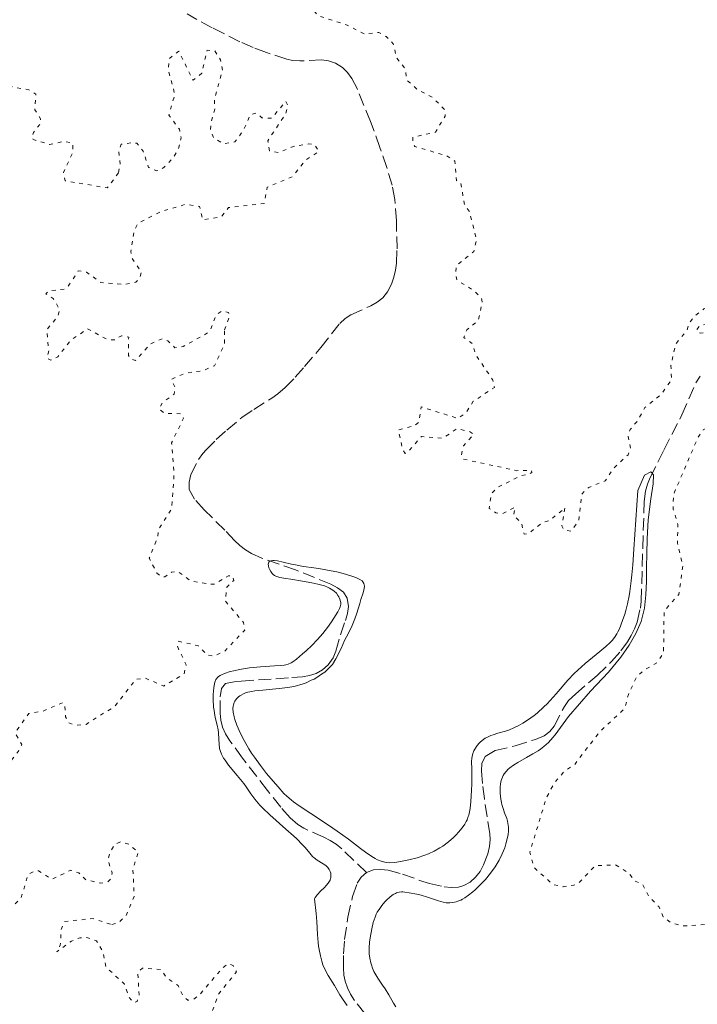
# Model space of a CAD drawing. Units: metres. Extents: x 625499 to 628979, y 4674035 to 4676410.
# Drawn here: x 626197 to 626292, y 4674628 to 4674766 of the extents above; entities that cross this region are included whole.
import ezdxf

# ---------------------------------------------------------------- set-up
doc = ezdxf.new("R2010")
doc.units = ezdxf.units.M
doc.header["$MEASUREMENT"] = 0
doc.linetypes.add('DGN Style 3', pattern=[2.435891, 1.739922, -0.695969])
doc.linetypes.add('DGN Style 5', pattern=[1.217945, 0.521977, -0.695969])
for name, color, linetype, lineweight in [('Barranco lineal', 142, 'DGN Style 3', 13), ('Curva de nivel auxiliar', 30, 'DGN Style 5', 0), ('Curva de nivel intermedia', 30, 'Continuous', 0)]:
    doc.layers.add(name, color=color, linetype=linetype, lineweight=lineweight)

msp = doc.modelspace()

# ---------------------------------------------------------------- linework, layer by layer
at = {"layer": 'Barranco lineal', "color": 142, "linetype": 'DGN Style 3', "lineweight": 13}
for points in [[(626245.79, 4674646.54, 294.03), (626242.32, 4674649.88, 294.34), (626241.56, 4674650.51, 294.4), (626240.71, 4674651.03, 294.48), (626239.8, 4674651.48, 294.55), (626237.03, 4674652.76, 294.74), (626236.17, 4674653.27, 294.78), (626235.1, 4674654.19, 294.79), (626233.79, 4674655.7, 294.77), (626231.92, 4674658.04, 294.7), (626228.42, 4674662.58, 294.56), (626226.66, 4674665, 294.49), (626226.05, 4674665.95, 294.49), (626225.62, 4674666.88, 294.49), (626225.39, 4674667.87, 294.49), (626225.31, 4674668.88, 294.49), (626225.3, 4674671.15, 294.49), (626225.48, 4674672.29, 294.49), (626226.06, 4674673.03, 294.49), (626227.26, 4674673.25, 294.49), (626228.26, 4674673.35, 294.49), (626235.35, 4674673.84, 294.49), (626236.81, 4674673.96, 294.49), (626237.79, 4674674.11, 294.49), (626238.75, 4674674.42, 294.49), (626239.64, 4674674.92, 294.49), (626240.44, 4674675.63, 294.49), (626241.11, 4674676.61, 294.49), (626241.51, 4674677.53, 294.49), (626242.15, 4674679.84, 294.49), (626242.85, 4674681.82, 294.44), (626243.14, 4674682.82, 294.41), (626243.27, 4674683.81, 294.37), (626243.07, 4674684.96, 294.34), (626242.55, 4674685.79, 294.32), (626241.73, 4674686.42, 294.32), (626240.79, 4674686.91, 294.33), (626235.87, 4674688.92, 294.49), (626231.15, 4674690.56, 294.74), (626229.7, 4674691.2, 294.79), (626228.84, 4674691.72, 294.79), (626228.06, 4674692.33, 294.77), (626227.32, 4674693.01, 294.73), (626225.94, 4674694.47, 294.65), (626223.06, 4674697.31, 294.64), (626221.73, 4674698.8, 294.64), (626220.98, 4674700.15, 294.64), (626220.94, 4674701.21, 294.64), (626221.18, 4674702.25, 294.64), (626222.27, 4674704.38, 294.64), (626222.86, 4674705.21, 294.64), (626223.32, 4674705.73, 294.64), (626224.76, 4674707.15, 294.67), (626226.24, 4674708.49, 294.73), (626228.35, 4674710.24, 294.79), (626230, 4674711.38, 294.77), (626232.55, 4674712.97, 294.67), (626233.37, 4674713.55, 294.65), (626234.4, 4674714.43, 294.64), (626235.8, 4674715.87, 294.68), (626237.12, 4674717.37, 294.75), (626239.39, 4674720.04, 294.79), (626242.07, 4674723.42, 294.79), (626242.79, 4674724.09, 294.79), (626243.62, 4674724.62, 294.79), (626246.41, 4674725.88, 294.79), (626247.29, 4674726.38, 294.79), (626248.09, 4674727.02, 294.79), (626248.74, 4674727.85, 294.79), (626249.29, 4674728.93, 294.8), (626249.63, 4674729.9, 294.81), (626249.86, 4674730.88, 294.83), (626250, 4674731.87, 294.86), (626250.07, 4674733.85, 294.92), (626249.98, 4674737.78, 295.05), (626249.74, 4674740.78, 295.17), (626249.37, 4674742.75, 295.24), (626248.64, 4674745.22, 295.28), (626247.68, 4674748.05, 295.28), (626246.37, 4674751.67, 295.23), (626244.47, 4674756.29, 295.11), (626243.74, 4674757.71, 295.06), (626243.14, 4674758.52, 295.02), (626242.41, 4674759.22, 294.98), (626241.45, 4674759.83, 294.95), (626240.49, 4674760.17, 294.93), (626239.49, 4674760.29, 294.92), (626236.44, 4674760.16, 294.92), (626235.44, 4674760.21, 294.93), (626234.63, 4674760.4, 294.95), (626231.8, 4674761.35, 295.01), (626229.92, 4674762.05, 295.06), (626228.07, 4674762.85, 295.09), (626224.19, 4674764.81, 295.1), (626220.69, 4674766.73, 295.09)], [(626245.79, 4674646.54, 294.03), (626246.77, 4674646.92, 294.03), (626247.79, 4674646.99, 294.03), (626248.81, 4674646.86, 294.03), (626250.82, 4674646.34, 294.03), (626253.66, 4674645.3, 294.03), (626254.61, 4674645.01, 294.03), (626256.65, 4674644.55, 294.03), (626257.67, 4674644.45, 294.03), (626258.68, 4674644.52, 294.03), (626259.44, 4674644.74, 294.03), (626260.32, 4674645.22, 294.03), (626261.07, 4674645.88, 294.03), (626261.7, 4674646.71, 294.03), (626262.2, 4674647.63, 294.03), (626262.79, 4674649.18, 294.03), (626263.02, 4674650.17, 294.03), (626263.11, 4674651.15, 294.03), (626263.06, 4674651.95, 294.03), (626262.31, 4674656.88, 294.03), (626262.05, 4674659.03, 294.03), (626261.89, 4674660.78, 294.03), (626261.96, 4674661.82, 294.03), (626262.4, 4674662.77, 294.03), (626263.82, 4674663.61, 294.03), (626266.59, 4674664.27, 294.03), (626269.45, 4674665.18, 294.03), (626270.66, 4674665.7, 294.03), (626271.45, 4674666.28, 294.03), (626272.06, 4674667.05, 294.03), (626273.5, 4674669.81, 294.03), (626274.07, 4674670.63, 294.03), (626275.04, 4674671.54, 294.03), (626278.09, 4674674.13, 294.03), (626280.09, 4674676.08, 294.03), (626281.41, 4674677.56, 294.03), (626282.34, 4674678.84, 294.03), (626282.87, 4674679.74, 294.04), (626283.32, 4674680.66, 294.06), (626283.68, 4674681.61, 294.08), (626284.15, 4674683.55, 294.14), (626284.26, 4674684.54, 294.17), (626284.48, 4674691.99, 294.49), (626284.69, 4674698.49, 294.49), (626284.86, 4674699.95, 294.49), (626285.13, 4674700.9, 294.49), (626285.51, 4674701.83, 294.49), (626287.45, 4674705.69, 294.5), (626289.97, 4674710.63, 294.64), (626291.93, 4674715.09, 294.49), (626292.51, 4674716.01, 294.49)], [(626242.55, 4674633.19, 293.88), (626242.55, 4674635.19, 293.88), (626242.72, 4674637.19, 293.88), (626243.18, 4674640.29, 293.92), (626243.85, 4674643.21, 294.02), (626244.5, 4674645.08, 294.03), (626245.05, 4674645.92, 294.03), (626245.79, 4674646.54, 294.03)], [(626245.56, 4674626.82, 293.86), (626244.12, 4674628.65, 293.88), (626243.57, 4674629.52, 293.88), (626243.13, 4674630.41, 293.88), (626242.81, 4674631.34, 293.88), (626242.64, 4674632.19, 293.88), (626242.55, 4674633.19, 293.88)]]:
    msp.add_polyline3d(points, dxfattribs=at)
at = {"layer": 'Curva de nivel auxiliar', "color": 30, "linetype": 'DGN Style 5', "lineweight": 0, "elevation": 297.5, "flags": 128}
for points in [[(626273.58, 4674697.57), (626273.13, 4674695.06), (626273.47, 4674694.48), (626274.45, 4674694.33), (626275.51, 4674695.82), (626275.94, 4674699.53), (626276.93, 4674700.47), (626279.23, 4674701.38), (626280.41, 4674703.16), (626282.43, 4674705.03), (626282.77, 4674705.88), (626282.43, 4674707.59), (626282.72, 4674708.58), (626283.81, 4674709.84), (626284.77, 4674711.63), (626287.03, 4674713.46), (626288.5, 4674715.49), (626288.43, 4674717.53), (626289.09, 4674720.53), (626290.71, 4674722.52), (626290.99, 4674723.47), (626291.85, 4674724.54), (626293.04, 4674725.44), (626295.2, 4674726.35), (626297.33, 4674728.18), (626299.49, 4674730.63), (626300.01, 4674730.42), (626299.12, 4674727.58), (626297.47, 4674727.11), (626294.57, 4674725.09), (626293.45, 4674723.27), (626292.5, 4674723.11), (626292.05, 4674722.57), (626292.13, 4674722.17), (626292.51, 4674722.06), (626297.07, 4674722.54), (626299.62, 4674726.03), (626300.18, 4674726.3), (626300.5, 4674726.26), (626301.22, 4674724.23), (626301.96, 4674724), (626303.21, 4674724.41), (626305.39, 4674725.77), (626306.9, 4674725.51), (626310.02, 4674727.04), (626312.5, 4674727.84), (626313.58, 4674728.7), (626314.49, 4674730.63), (626315.43, 4674730.47), (626316.33, 4674730.91), (626318.21, 4674733.4), (626318.93, 4674735.54), (626319.62, 4674736.47), (626320.39, 4674737.02), (626321.3, 4674736.36), (626321.97, 4674736.45), (626323.31, 4674738.27), (626324.82, 4674739.42), (626324.81, 4674739.81), (626323.49, 4674740.49), (626316.98, 4674741.03), (626316.03, 4674741.98), (626315.41, 4674745.42), (626309.63, 4674748.39), (626309.23, 4674751.57), (626308.4, 4674754.51), (626310.93, 4674758.45), (626312.45, 4674759.39), (626315.6, 4674762.84), (626318.6, 4674765.5), (626320.47, 4674770.1), (626323.6, 4674773.48), (626324.02, 4674775.53), (626325.55, 4674778.46), (626326.75, 4674782.37), (626326.53, 4674784.61), (626325.65, 4674786.65), (626324.13, 4674787.21), (626323.11, 4674788.07), (626322.51, 4674791.32), (626322.98, 4674792.38), (626324.72, 4674794.63), (626327.74, 4674796.54), (626328.44, 4674798.08), (626329.38, 4674799.19), (626331.47, 4674800.44), (626332.58, 4674801.92), (626335.53, 4674803.88), (626342.37, 4674810.04), (626342.77, 4674810.87), (626343.08, 4674813.57), (626343.55, 4674814.51), (626344.1, 4674815.4), (626345.62, 4674816.55), (626346.79, 4674818.52), (626348.03, 4674819.53), (626348.64, 4674820.47), (626348.81, 4674821.5), (626349.5, 4674822.15), (626352.44, 4674823.08), (626353.44, 4674824)], [(626231.29, 4674796.17), (626232.06, 4674793), (626232.8, 4674791.85), (626232.97, 4674790.87), (626233.5, 4674790.49), (626232.4, 4674790.43), (626230.61, 4674791.6), (626227.7, 4674791.57), (626226.48, 4674793.11), (626225.53, 4674792.95), (626223.57, 4674789.35), (626224.15, 4674788.13), (626223.92, 4674784.46), (626224.52, 4674783.53), (626226.57, 4674782.57), (626227.7, 4674781.41), (626228.21, 4674780.55), (626228.44, 4674778.44), (626229.13, 4674778.14), (626229.47, 4674776.47), (626230.08, 4674776.12), (626230.37, 4674775.4), (626233.56, 4674773.56), (626234.62, 4674772.67), (626235.52, 4674771.06), (626237.5, 4674770.09), (626238.35, 4674767.33), (626238.99, 4674766.51), (626243.08, 4674765.17), (626245.49, 4674763.92), (626247.51, 4674764.16), (626248.56, 4674763.57), (626249.55, 4674762.57), (626250.02, 4674760.53), (626251.2, 4674759.11), (626251.44, 4674757.46), (626253.01, 4674756.09), (626255.05, 4674755.05), (626256.7, 4674753.38), (626256.83, 4674752.45), (626255.44, 4674750.18), (626252.28, 4674749.49), (626252.27, 4674748.65), (626252.56, 4674748.16), (626256.97, 4674746.91), (626258.17, 4674746.15), (626258.4, 4674743.4), (626259.01, 4674743.05), (626259.51, 4674740.02), (626260.19, 4674739.15), (626261.21, 4674735.13), (626260.83, 4674733.49), (626258.34, 4674731.46), (626258.29, 4674730.16), (626258.46, 4674729.48), (626260.95, 4674727.92), (626261.89, 4674726.96), (626261.99, 4674726.44), (626261.46, 4674723.86), (626259.83, 4674722.5), (626259.43, 4674721.44), (626260.6, 4674720.61), (626261.09, 4674719.03), (626263.48, 4674715.49), (626263.7, 4674714.46), (626260.75, 4674712.51), (626259.61, 4674710.77), (626258.58, 4674710.12), (626253.46, 4674711.74), (626253.09, 4674709.54), (626252.53, 4674709.09), (626250.26, 4674708.52), (626250.83, 4674705.84), (626251.19, 4674705.21), (626251.44, 4674705.26), (626253.48, 4674707.58), (626256.52, 4674707.34), (626258.44, 4674708.68), (626260.22, 4674708.27), (626260.82, 4674707.88), (626259.38, 4674706.29), (626259.07, 4674704.99), (626259.39, 4674704.41), (626266.85, 4674702.8), (626268.87, 4674702.86), (626268.95, 4674702.53), (626268.55, 4674702.29), (626267.44, 4674702.11), (626264.08, 4674700.44), (626263.24, 4674699.49), (626262.99, 4674697.51), (626263.91, 4674696.9), (626264.87, 4674696.78), (626266.63, 4674697.71), (626266.4, 4674696.52), (626267.48, 4674695.49), (626267.87, 4674693.91), (626268.45, 4674693.97), (626270.48, 4674695.57), (626271.44, 4674695.81), (626273.58, 4674697.57)], [(626225.91, 4674722.5), (626226.62, 4674724.45), (626226.46, 4674724.96), (626225.45, 4674725.12), (626224.75, 4674724.59), (626223.94, 4674722.53), (626223.4, 4674721.99), (626220.13, 4674720.19), (626218.97, 4674720.02), (626217.98, 4674720.98), (626217.18, 4674721.28), (626215.49, 4674720.51), (626213.46, 4674718.21), (626212.73, 4674718.43), (626212.47, 4674718.91), (626212.49, 4674721.5), (626211.47, 4674721.69), (626210.53, 4674721.12), (626209.55, 4674721.15), (626206.74, 4674722.66), (626204.42, 4674721.09), (626202.56, 4674718.73), (626201.58, 4674718.27), (626201.06, 4674718.57), (626201.3, 4674719.57), (626201.02, 4674722.5), (626202.62, 4674724.48), (626202.81, 4674725.39), (626201.92, 4674726.92), (626200.87, 4674727.58), (626201.36, 4674727.96), (626203.51, 4674728.23), (626203.98, 4674728.56), (626205.43, 4674730.77), (626206.59, 4674730.6), (626208.57, 4674729.13), (626211.91, 4674728.88), (626213.5, 4674729.2), (626213.95, 4674729.58), (626214.29, 4674730.58), (626212.98, 4674732.51), (626212.8, 4674733.47), (626213.25, 4674736.45), (626213.87, 4674737.49), (626217.05, 4674739.09), (626220.52, 4674740.1), (626222.41, 4674739.8), (626222.88, 4674737.92), (626225.48, 4674738.33), (626226.48, 4674739.64), (626231.47, 4674740.2), (626231.88, 4674742.48), (626235.43, 4674743.97), (626237.38, 4674746.38), (626239.13, 4674747.5), (626238.5, 4674748.5), (626237.71, 4674748.54), (626235.54, 4674748.19), (626233.52, 4674747.33), (626232.23, 4674747.57), (626231.96, 4674748.97), (626234.51, 4674752.81), (626234.8, 4674753.92), (626234.51, 4674754.51), (626232.51, 4674752.14), (626231.16, 4674752.2), (626230.36, 4674752.88), (626229.51, 4674752.64), (626228.59, 4674750.49), (626227.37, 4674748.83), (626225.75, 4674748.58), (626224.37, 4674749.37), (626223.96, 4674750.49), (626224, 4674751.53), (626224.55, 4674753.42), (626224.51, 4674754.78), (626225.63, 4674758.78), (626225.36, 4674760.33), (626224.55, 4674761.56), (626223.47, 4674761.66), (626222.73, 4674758.44), (626221.5, 4674757.45), (626219.52, 4674761.52), (626218.2, 4674760.51), (626218.03, 4674759), (626218.95, 4674755.45), (626218.11, 4674752.57), (626219.6, 4674750.61), (626219.83, 4674749.41), (626219.48, 4674747.9), (626218.7, 4674746.56), (626217.43, 4674745.23), (626216.44, 4674744.77), (626215.27, 4674745.25), (626214.51, 4674747.53), (626213.64, 4674748.65), (626212.82, 4674748.71), (626211.46, 4674748.49), (626211.11, 4674747.61), (626211.29, 4674745.58), (626211.07, 4674744.5)], [(626211.07, 4674744.5), (626209.49, 4674742.38), (626203.59, 4674743.38), (626203.35, 4674744.55), (626204.69, 4674747.45), (626204.64, 4674748.65), (626203.45, 4674748.91), (626201.41, 4674748.46), (626199.12, 4674749.17), (626198.92, 4674749.56), (626199.15, 4674750.13), (626200.18, 4674751.43), (626200.15, 4674752.07), (626199.36, 4674753.32), (626199.5, 4674755.51), (626198.52, 4674756.12), (626195.35, 4674756.67), (626194.14, 4674756.45), (626194.05, 4674755.57), (626194.68, 4674753.36), (626194.41, 4674752.15), (626192.45, 4674751.46), (626191.39, 4674751.74), (626190.99, 4674751.5), (626191.21, 4674750.61), (626192.02, 4674750.03), (626194.09, 4674747.1), (626195.59, 4674743.64), (626195.64, 4674742.42), (626194.38, 4674739.88), (626193.43, 4674739.7), (626192.7, 4674741.78), (626191.58, 4674743.6), (626190.46, 4674744.66), (626189.87, 4674743.5), (626189.6, 4674741.45), (626188.39, 4674740.36), (626188.14, 4674742.54), (626186.81, 4674743.87), (626186.59, 4674746.63), (626185.71, 4674747.69), (626184.91, 4674747.45), (626183.24, 4674745.49), (626182.65, 4674743.5), (626180.68, 4674742.57), (626179.76, 4674742.76), (626179.48, 4674744.49), (626178.59, 4674745.6), (626175.99, 4674745.48), (626174.41, 4674744.15), (626173.83, 4674742.45), (626174.38, 4674740.36), (626175.45, 4674738.46), (626176.61, 4674738.41), (626177.32, 4674737.6), (626177.17, 4674732.08), (626177.84, 4674729.89), (626177.14, 4674727.61), (626177.18, 4674726.59), (626178.92, 4674723.47), (626179.59, 4674720.62), (626180.55, 4674720.31), (626182.56, 4674721.26), (626183.11, 4674721.09), (626183.48, 4674720.5), (626182.6, 4674718.69), (626181.65, 4674717.63), (626181.01, 4674715.54), (626181.07, 4674713.53), (626181.44, 4674712.67), (626182.13, 4674712.18), (626182.29, 4674710.6), (626181.83, 4674709.57), (626180.4, 4674708.18), (626179.46, 4674706.45), (626180.32, 4674705.36), (626182.46, 4674704.48), (626184.58, 4674705.28), (626185.53, 4674705.19), (626187.47, 4674703.47), (626187.64, 4674701.5), (626184.7, 4674702.66), (626183.48, 4674702.51), (626182.5, 4674700.84), (626181.55, 4674701.54), (626180.47, 4674701.69), (626179.94, 4674698.95), (626178.39, 4674697.2), (626177.54, 4674697.19), (626177.17, 4674698.14), (626176.3, 4674698.55), (626175.25, 4674698.42), (626172.58, 4674696.92), (626171.91, 4674695.95), (626171.48, 4674694.49), (626171.9, 4674688.94), (626169.49, 4674683.22), (626168.72, 4674683.68), (626167.37, 4674683.79), (626163.23, 4674682.37), (626160.53, 4674682.09)], [(626338.38, 4674729.7), (626336.54, 4674730.16), (626334.73, 4674731.68), (626332.52, 4674731.42), (626329.46, 4674731.58), (626328.39, 4674730.5), (626327.5, 4674727.93), (626323.62, 4674721.47), (626322.2, 4674720.41), (626321.05, 4674720.1), (626319.43, 4674720.56), (626316.53, 4674719.25), (626314.46, 4674718.96), (626308.05, 4674714.47), (626304.73, 4674712.63), (626298.5, 4674715.18), (626297.48, 4674714.95), (626296.47, 4674714.03), (626295.16, 4674711.51), (626294.77, 4674709.52), (626292.94, 4674708.5), (626292.23, 4674707.51), (626288.77, 4674699.43), (626288.75, 4674697.41), (626289.4, 4674695.25), (626289.34, 4674692.64), (626290.09, 4674689.53), (626289.54, 4674685.49), (626287.47, 4674683.17), (626287.39, 4674677.28), (626286.47, 4674675.92), (626284.55, 4674674.81), (626283.58, 4674673.87), (626282.46, 4674671.49), (626281.99, 4674669.55), (626278.39, 4674666.18), (626274.88, 4674661.6), (626273.54, 4674660.76), (626272.06, 4674659.06), (626270.97, 4674656.98), (626268.66, 4674649.38), (626269.27, 4674647.24), (626271.9, 4674644.87), (626273.32, 4674644.57), (626274.84, 4674644.76), (626275.43, 4674645.03), (626277.84, 4674647.51), (626280.68, 4674647.61), (626282.5, 4674646.51), (626283.32, 4674645.35), (626284.45, 4674644.95), (626285.29, 4674643.27), (626286.71, 4674641.78), (626287.35, 4674640.36), (626288.36, 4674639.58), (626290.02, 4674639.07), (626295.49, 4674639.39), (626297.42, 4674641.24), (626299.51, 4674642.25), (626301.61, 4674642.28), (626303.42, 4674642.98), (626304.52, 4674643.88), (626305.02, 4674645.01), (626304.25, 4674648.15), (626302.37, 4674650.47), (626302.44, 4674653.38), (626299.27, 4674663.18), (626298.89, 4674663.91), (626297.7, 4674664.81), (626297.98, 4674665.99), (626298.91, 4674667.51), (626300.96, 4674668.97), (626301.45, 4674669.19), (626301.84, 4674668.89), (626303.12, 4674667.14), (626306.39, 4674664.65), (626307.24, 4674662.26), (626310.04, 4674661.09), (626313.48, 4674657.98), (626316.42, 4674656.74), (626317.36, 4674656.63), (626319.48, 4674657.47), (626321.52, 4674659.7), (626323.15, 4674660.45), (626326.49, 4674659.48), (626328.42, 4674660.25), (626329.48, 4674661.51), (626331.62, 4674661.31), (626333.37, 4674661.8), (626334.17, 4674661.52), (626334.98, 4674658.48), (626335.49, 4674657.98), (626336.97, 4674657.47), (626337.34, 4674655.3), (626337.95, 4674654.92), (626339.41, 4674652.27), (626338.92, 4674648.96), (626339.1, 4674646.52), (626338.49, 4674643.9), (626336.06, 4674639.53), (626334.48, 4674635.49)], [(626210.13, 4674639.26), (626210.98, 4674639.49), (626212.11, 4674640.45), (626213.26, 4674643.18), (626213.08, 4674647.05), (626213.84, 4674649.37), (626212.49, 4674650.5), (626211.36, 4674650.85), (626210.53, 4674650.48), (626209.92, 4674649.49), (626209.58, 4674648.36), (626210.18, 4674646.51), (626209.91, 4674645.55), (626209.5, 4674645.21), (626208.54, 4674645.07), (626206.52, 4674645.51), (626205.49, 4674646.5), (626204.4, 4674646.9), (626201.73, 4674645.6), (626199.88, 4674646.77), (626199.36, 4674646.75), (626198.41, 4674646.27), (626197.43, 4674643), (626195.88, 4674641.51), (626195.39, 4674641.41), (626193.4, 4674642.84), (626192.47, 4674642.72), (626190.51, 4674641.12), (626187.53, 4674641.09), (626186.94, 4674641.54), (626187.96, 4674643.45), (626188, 4674648.48), (626187.57, 4674649.59), (626186.02, 4674651.03), (626183.77, 4674651.83), (626183.72, 4674652.38), (626185.51, 4674653.05), (626190.41, 4674653.77), (626190.87, 4674654.4), (626191.41, 4674657.27), (626192.68, 4674658.5), (626193.44, 4674660.07), (626195.49, 4674661.5), (626197.06, 4674663.52), (626197.51, 4674664.47), (626196.73, 4674665.82), (626196.85, 4674666.49), (626198.5, 4674668.8), (626200.52, 4674669.16), (626203.23, 4674670.33), (626203.5, 4674670.18), (626203.65, 4674668.36), (626204.09, 4674667.5), (626205.05, 4674667.15), (626206.53, 4674667.28), (626210.56, 4674669.83), (626213.48, 4674673.59), (626214.85, 4674673.75), (626217.4, 4674672.66), (626220.25, 4674674.35), (626220.55, 4674675.62), (626219.3, 4674678.24), (626219.46, 4674678.92), (626222.21, 4674678.31), (626223.49, 4674676.98), (626224.43, 4674676.84), (626225.92, 4674677.53), (626228.75, 4674680.49), (626228.56, 4674681.57), (626226.03, 4674684.53), (626226.23, 4674686.49), (626227.2, 4674687.45), (626227.05, 4674688.01), (626226.45, 4674688.09), (626224.56, 4674686.93), (626223.95, 4674686.89), (626221.24, 4674687.34), (626219.34, 4674688.72), (626218.47, 4674688.6), (626217.54, 4674687.92), (626216.98, 4674688.02), (626216.45, 4674688.46), (626215.37, 4674690.54), (626216.55, 4674693.49), (626216.66, 4674694.57), (626218.5, 4674697.44), (626218.86, 4674702.43), (626218.51, 4674706.69), (626220.17, 4674710.17), (626219.83, 4674710.77), (626217.45, 4674710.83), (626216.74, 4674711.49), (626217.27, 4674712.39), (626218.86, 4674713.52), (626218.99, 4674714.48), (626218.48, 4674715.6), (626220.49, 4674716.47), (626222.83, 4674716.77), (626224.49, 4674717.49), (626225.91, 4674720.49), (626225.91, 4674722.5)], [(626259.2, 4674595.37), (626260.49, 4674597.99), (626262.17, 4674596.2), (626263.39, 4674595.42), (626265.81, 4674594.81), (626267.53, 4674593.24), (626268.77, 4674590.79), (626270.49, 4674589.5), (626272.51, 4674587.13), (626274.49, 4674586.02), (626276.44, 4674585.83), (626277.92, 4674586.51), (626277.99, 4674589.55), (626278.39, 4674590.51), (626278.85, 4674590.74), (626280.47, 4674590.09), (626281.72, 4674591.46), (626282.14, 4674593.53), (626281.27, 4674595.2), (626281.26, 4674597.57), (626279.45, 4674599.91), (626271.71, 4674604.7), (626267.58, 4674608.34), (626265.57, 4674609.33), (626264.05, 4674609.17), (626263.42, 4674609.41), (626262.67, 4674610.7), (626261.55, 4674611.58), (626259.44, 4674614.81), (626255.65, 4674617.63), (626254.04, 4674618.1), (626250.73, 4674617.59), (626248.98, 4674618.06), (626246.97, 4674619.93), (626245.89, 4674622.46), (626244.77, 4674623.77), (626240.43, 4674626.06), (626239.48, 4674622.49), (626238.53, 4674621.8), (626237.48, 4674622.03), (626237.26, 4674621.62), (626237.58, 4674620.98), (626237.91, 4674620.94), (626237.82, 4674617.45), (626238.44, 4674616.87), (626239.55, 4674616.54), (626240.49, 4674613.51), (626240.06, 4674612.62), (626238.55, 4674611.94), (626237.45, 4674612.76), (626234.74, 4674616.78), (626232.54, 4674618.54), (626231.57, 4674618.06), (626231.14, 4674616.51), (626230.6, 4674616.11), (626226.16, 4674616.28), (626223.83, 4674615.82), (626223.26, 4674616.6), (626223.18, 4674619.14), (626222.82, 4674619.8), (626221.77, 4674619.7), (626219.91, 4674618.87), (626217.99, 4674619.95), (626216.38, 4674620.39), (626216.22, 4674621.54), (626216.84, 4674622.89), (626217.12, 4674624.54), (626217.52, 4674625), (626220.34, 4674625.62), (626223.64, 4674625.53), (626225.02, 4674629.45), (626227.57, 4674632.63), (626227.1, 4674633.53), (626226.45, 4674633.8), (626225.5, 4674633.06), (626222.44, 4674629.43), (626221.47, 4674628.75), (626220.79, 4674628.68), (626220.17, 4674629.14), (626219.42, 4674630.73), (626217.83, 4674631.78), (626216.98, 4674632.98), (626214.41, 4674633.17), (626213.75, 4674632.54), (626213.97, 4674629.42), (626213.67, 4674628.51), (626213.21, 4674628.29), (626212.51, 4674629.16), (626211.9, 4674630.93), (626209.32, 4674633.3), (626208.91, 4674635.46), (626207.99, 4674636.98), (626206.64, 4674637.45), (626205.63, 4674637.4), (626204.48, 4674636.95), (626202.41, 4674635.43), (626202.92, 4674636.4), (626203.03, 4674638.53), (626203.48, 4674639.69), (626207.5, 4674640.11), (626210.13, 4674639.26)]]:
    msp.add_lwpolyline(points, dxfattribs=at)
at = {"layer": 'Curva de nivel intermedia', "color": 30, "linetype": 'Continuous', "lineweight": 0, "elevation": 295, "flags": 128}
for points in [[(626248.62, 4674647.94), (626249.03, 4674647.92), (626249.75, 4674647.96), (626250.55, 4674648.08), (626251, 4674648.17), (626251.73, 4674648.32), (626252.88, 4674648.62), (626253.94, 4674648.97), (626254.47, 4674649.17), (626255.27, 4674649.54), (626256.08, 4674649.99), (626256.49, 4674650.25), (626257.29, 4674650.85), (626257.97, 4674651.45), (626258.29, 4674651.76), (626258.74, 4674652.25), (626259.15, 4674652.74), (626259.32, 4674652.98), (626259.56, 4674653.34), (626259.76, 4674653.69), (626259.87, 4674653.92), (626260.05, 4674654.37), (626260.12, 4674654.59), (626260.23, 4674655.05), (626260.3, 4674655.51), (626260.39, 4674656.48), (626260.5, 4674658.09), (626260.53, 4674658.91), (626260.55, 4674660.05), (626260.53, 4674661.02), (626260.5, 4674662.09), (626260.54, 4674662.55), (626260.57, 4674662.77), (626260.68, 4674663.19), (626260.84, 4674663.59), (626260.97, 4674663.84), (626261.3, 4674664.33), (626261.58, 4674664.65), (626261.73, 4674664.81), (626261.98, 4674665.03), (626262.42, 4674665.34), (626262.93, 4674665.61), (626263.21, 4674665.74), (626263.52, 4674665.84), (626264.2, 4674666.04), (626265.24, 4674666.35), (626265.81, 4674666.54), (626266.41, 4674666.79), (626266.72, 4674666.93), (626267.04, 4674667.09), (626267.69, 4674667.46), (626268.36, 4674667.89), (626269.25, 4674668.53), (626269.69, 4674668.88), (626270.65, 4674669.73), (626271.1, 4674670.17), (626271.53, 4674670.62), (626272.35, 4674671.56), (626273.98, 4674673.47), (626274.88, 4674674.42), (626275.37, 4674674.89), (626276.41, 4674675.8), (626278.45, 4674677.47), (626279.31, 4674678.18), (626279.92, 4674678.75), (626280.18, 4674679.02), (626280.53, 4674679.46), (626280.84, 4674679.95), (626280.99, 4674680.22), (626281.21, 4674680.68), (626281.66, 4674681.84), (626281.96, 4674682.72), (626282.11, 4674683.24), (626282.33, 4674684.16), (626282.56, 4674685.26), (626282.66, 4674685.9), (626282.86, 4674687.37), (626282.96, 4674688.22), (626283.08, 4674689.62), (626283.22, 4674691.8), (626283.78, 4674700.01), (626284.73, 4674702.15), (626285.6, 4674702.64), (626285.99, 4674702.23), (626285.93, 4674700.98), (626285.61, 4674698.84), (626285.25, 4674695.94), (626285.08, 4674693.26), (626285.04, 4674691.16), (626285.02, 4674689.3), (626285.01, 4674687.32), (626284.93, 4674685.44), (626284.72, 4674683.57), (626284.26, 4674681.71), (626283.49, 4674679.99), (626282.56, 4674678.38), (626281.41, 4674676.7), (626279.66, 4674674.59), (626277.17, 4674671.96), (626274.1, 4674668.38), (626272.2, 4674665.83)], [(626240.58, 4674646.98), (626240.37, 4674647.27), (626240.24, 4674647.41), (626240.08, 4674647.53), (626239.72, 4674647.77), (626238.88, 4674648.29), (626238.45, 4674648.62), (626238.25, 4674648.81), (626237.84, 4674649.27), (626237.19, 4674650.03), (626236.78, 4674650.48), (626236.02, 4674651.26), (626235.55, 4674651.69), (626234.49, 4674652.63), (626232.24, 4674654.61), (626231.26, 4674655.55), (626230.85, 4674655.99), (626230.16, 4674656.81), (626229.61, 4674657.57), (626228.95, 4674658.55), (626228.6, 4674659.03), (626227.7, 4674660.15), (626226.49, 4674661.6), (626225.99, 4674662.26), (626225.79, 4674662.56), (626225.5, 4674663.11), (626225.3, 4674663.61), (626225.22, 4674663.92), (626225.14, 4674664.52), (626225.11, 4674665.2), (626225.08, 4674666.09), (626225.03, 4674666.54), (626224.9, 4674667.19), (626224.67, 4674668.07), (626224.56, 4674668.52), (626224.44, 4674669.22), (626224.39, 4674669.7), (626224.34, 4674670.75), (626224.34, 4674671.52), (626224.36, 4674671.9), (626224.41, 4674672.46), (626224.5, 4674672.96), (626224.56, 4674673.18), (626224.71, 4674673.56), (626224.82, 4674673.72), (626224.89, 4674673.82), (626225.08, 4674673.99), (626225.3, 4674674.15), (626225.48, 4674674.24), (626225.9, 4674674.42), (626226.72, 4674674.68), (626227.21, 4674674.8), (626228.03, 4674674.97), (626229.43, 4674675.18), (626230.97, 4674675.33), (626232.92, 4674675.47), (626233.72, 4674675.53), (626234.27, 4674675.59), (626234.5, 4674675.64), (626234.81, 4674675.72), (626235.25, 4674675.91), (626235.47, 4674676.04), (626235.98, 4674676.41), (626236.85, 4674677.14), (626237.35, 4674677.59), (626238.13, 4674678.34), (626238.92, 4674679.15), (626239.3, 4674679.58), (626239.66, 4674680), (626240.33, 4674680.85), (626240.91, 4674681.66), (626241.24, 4674682.16), (626241.76, 4674683.03), (626242.01, 4674683.53), (626242.1, 4674683.74), (626242.19, 4674684.11), (626242.19, 4674684.34), (626242.17, 4674684.49), (626242.08, 4674684.81), (626241.92, 4674685.16), (626241.8, 4674685.35), (626241.57, 4674685.64), (626241.26, 4674685.93), (626241.08, 4674686.07), (626240.62, 4674686.35), (626240.35, 4674686.48), (626239.89, 4674686.66), (626239.36, 4674686.83), (626238.98, 4674686.93), (626238.14, 4674687.11), (626236.83, 4674687.34), (626235.18, 4674687.6), (626234.48, 4674687.71), (626233.68, 4674687.87), (626233.38, 4674687.95), (626233.21, 4674688.01), (626232.93, 4674688.13), (626232.71, 4674688.28), (626232.59, 4674688.4), (626232.39, 4674688.67), (626232.21, 4674689.01)], [(626232.21, 4674689.01), (626232.13, 4674689.19), (626232.05, 4674689.47), (626232.03, 4674689.73), (626232.05, 4674689.85), (626232.1, 4674689.99), (626232.23, 4674690.12), (626232.41, 4674690.2), (626232.66, 4674690.24), (626232.86, 4674690.23), (626233.33, 4674690.18), (626234.14, 4674690.01), (626235.3, 4674689.73), (626235.86, 4674689.6), (626236.95, 4674689.41), (626238.42, 4674689.21), (626239.34, 4674689.08), (626240.85, 4674688.79), (626241.66, 4674688.62), (626242.85, 4674688.32), (626243.89, 4674688), (626244.32, 4674687.84), (626244.68, 4674687.68), (626244.87, 4674687.57), (626245.17, 4674687.36), (626245.27, 4674687.25), (626245.42, 4674687.03), (626245.49, 4674686.8), (626245.5, 4674686.64), (626245.47, 4674686.32), (626245.32, 4674685.72), (626245.02, 4674684.78), (626244.84, 4674684.22), (626244.45, 4674682.86), (626244.17, 4674682.05), (626243.8, 4674681.13), (626243.56, 4674680.62), (626243, 4674679.53), (626242.71, 4674679.03), (626242.23, 4674677.89), (626241.49, 4674676.47), (626241.04, 4674675.69), (626240.42, 4674675.07), (626239.97, 4674674.59), (626239.47, 4674674.33), (626238.85, 4674673.85), (626238.46, 4674673.61), (626238.05, 4674673.49), (626237.43, 4674673.17), (626237.1, 4674673.03), (626236.58, 4674672.85), (626236.01, 4674672.7), (626235.62, 4674672.61), (626234.8, 4674672.46), (626233.55, 4674672.3), (626231.28, 4674672.1), (626230.17, 4674671.98), (626229.73, 4674671.91), (626229.19, 4674671.8), (626228.96, 4674671.73), (626228.55, 4674671.57), (626228.23, 4674671.39), (626228.07, 4674671.29), (626227.86, 4674671.13), (626227.59, 4674670.85), (626227.37, 4674670.53), (626227.28, 4674670.36), (626227.16, 4674670.02), (626227.12, 4674669.84), (626227.09, 4674669.53), (626227.13, 4674669), (626227.26, 4674668.34), (626227.37, 4674667.96), (626227.64, 4674667.2), (626227.82, 4674666.78), (626228.12, 4674666.1), (626228.66, 4674665.02), (626229.32, 4674663.87), (626229.7, 4674663.28), (626230.09, 4674662.7), (626230.94, 4674661.53), (626231.81, 4674660.42), (626232.38, 4674659.73), (626233.41, 4674658.54), (626234.24, 4674657.63), (626234.62, 4674657.26), (626235.23, 4674656.73), (626235.57, 4674656.46), (626236.38, 4674655.88), (626237.98, 4674654.81), (626240.48, 4674653.18), (626241.69, 4674652.36), (626243.28, 4674651.21), (626244.97, 4674649.91), (626245.66, 4674649.39), (626246.53, 4674648.79), (626247.02, 4674648.5), (626247.32, 4674648.34), (626247.86, 4674648.12), (626248.36, 4674647.98), (626248.62, 4674647.94)], [(626272.2, 4674665.83), (626271.89, 4674665.45), (626271.27, 4674664.77), (626270.61, 4674664.18), (626270.14, 4674663.82), (626269.81, 4674663.59), (626269.09, 4674663.15), (626268.2, 4674662.65), (626266.98, 4674661.96), (626266.4, 4674661.6), (626265.88, 4674661.21), (626265.65, 4674661.01), (626265.34, 4674660.7), (626265.09, 4674660.37), (626264.95, 4674660.15), (626264.74, 4674659.68), (626264.67, 4674659.45), (626264.56, 4674658.98), (626264.51, 4674658.52), (626264.5, 4674658.22), (626264.52, 4674657.65), (626264.6, 4674656.82), (626264.69, 4674656.34), (626264.76, 4674656.05), (626264.92, 4674655.49), (626265.14, 4674654.9), (626265.43, 4674654.13), (626265.55, 4674653.74), (626265.65, 4674653.19), (626265.68, 4674652.89), (626265.67, 4674652.4), (626265.61, 4674651.84), (626265.56, 4674651.52), (626265.42, 4674650.89), (626265.32, 4674650.55), (626265.15, 4674650.01), (626264.81, 4674649.16), (626264.37, 4674648.26), (626264.1, 4674647.8), (626263.81, 4674647.35), (626263.15, 4674646.45), (626262.44, 4674645.59), (626261.95, 4674645.06), (626261.63, 4674644.73), (626261.02, 4674644.14), (626260.7, 4674643.85), (626260.1, 4674643.37), (626259.56, 4674643), (626259.22, 4674642.81), (626259.01, 4674642.7), (626258.59, 4674642.53), (626258.35, 4674642.46), (626257.9, 4674642.35), (626257.45, 4674642.31), (626257.15, 4674642.31), (626256.95, 4674642.32), (626256.55, 4674642.38), (626255.87, 4674642.57), (626254.88, 4674642.92), (626254.34, 4674643.11), (626253.44, 4674643.36), (626252.83, 4674643.51), (626251.76, 4674643.73), (626251.17, 4674643.81), (626250.87, 4674643.83), (626250.69, 4674643.83), (626250.36, 4674643.78), (626250.01, 4674643.69), (626249.84, 4674643.62), (626249.55, 4674643.47), (626249.09, 4674643.15), (626248.59, 4674642.68), (626248.36, 4674642.44), (626247.93, 4674641.92), (626247.64, 4674641.53), (626247.31, 4674641), (626247.17, 4674640.73), (626246.99, 4674640.3), (626246.75, 4674639.57), (626246.54, 4674638.69), (626246.31, 4674637.43), (626246.23, 4674636.82), (626246.17, 4674636), (626246.17, 4674635.5), (626246.19, 4674635.18), (626246.26, 4674634.55), (626246.39, 4674633.93), (626246.48, 4674633.62), (626246.64, 4674633.15), (626246.84, 4674632.69), (626246.96, 4674632.46), (626247.39, 4674631.77), (626248.05, 4674630.8), (626248.4, 4674630.27), (626248.91, 4674629.41), (626249.57, 4674628.27), (626249.88, 4674627.76)], [(626243.09, 4674627.94), (626242.53, 4674628.71), (626242.05, 4674629.45), (626241.29, 4674630.74), (626240.42, 4674632.13), (626240.04, 4674632.85), (626239.7, 4674633.65), (626239.55, 4674634.12), (626239.33, 4674634.9), (626239.16, 4674635.78), (626239.09, 4674636.25), (626239.04, 4674636.75), (626238.95, 4674637.86), (626238.83, 4674639.7), (626238.73, 4674640.83), (626238.5, 4674642.86), (626238.61, 4674643.07), (626238.93, 4674643.49), (626239.34, 4674643.93), (626239.89, 4674644.47), (626240.14, 4674644.72), (626240.43, 4674645.06), (626240.54, 4674645.21), (626240.7, 4674645.5), (626240.77, 4674645.69), (626240.79, 4674645.81), (626240.82, 4674646.06), (626240.8, 4674646.33), (626240.78, 4674646.47), (626240.72, 4674646.68), (626240.58, 4674646.98)]]:
    msp.add_lwpolyline(points, dxfattribs=at)

doc.saveas('drawing.dxf')
